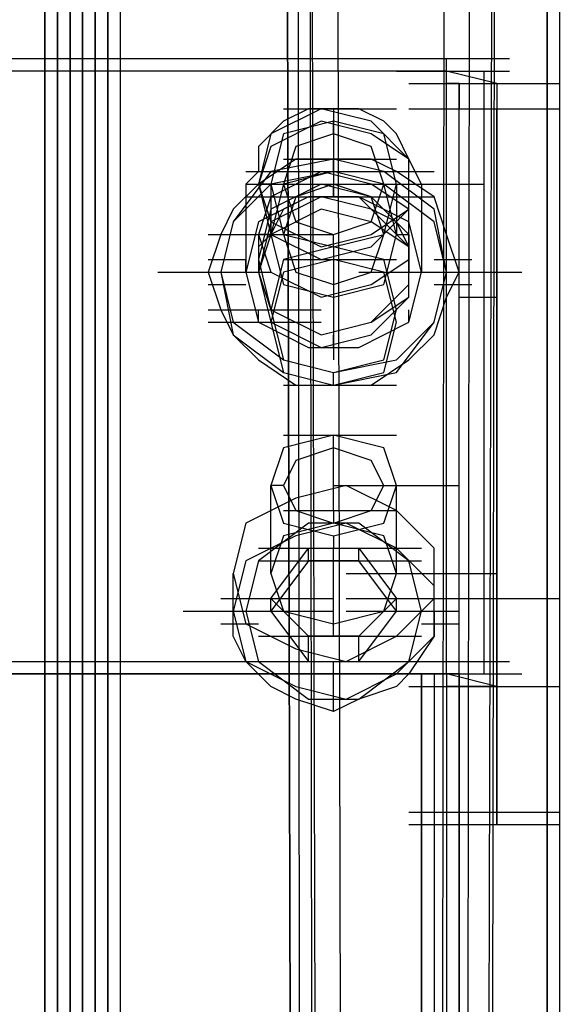
# Model space of a CAD drawing. Units: millimetres. Extents: x -2947 to 3049, y 61 to 5694.
# Drawn here: x 22 to 65, y 4323 to 4401 of the extents above; entities that cross this region are included whole.
import ezdxf

# ---------------------------------------------------------------- set-up
doc = ezdxf.new("R2010")
doc.units = ezdxf.units.MM
doc.header["$LTSCALE"] = 700
doc.layers.add('HAGS DIM', color=7, linetype='Continuous')
doc.layers.add('HAGS-PLAN', color=2, linetype='Continuous')
doc.styles.add('HAGS-DIM', font='txt.shx', dxfattribs={"height": 200})
doc.dimstyles.new('HAGS-DIM2', dxfattribs={"dimtxt": 200, "dimasz": 250, "dimexe": 200, "dimexo": 500, "dimgap": 50, "dimtad": 0, "dimdec": 1, "dimlfac": 0.001, "dimzin": 0, "dimdsep": 46, "dimtxsty": 'HAGS-DIM', "dimblk1": 'CLOSED', "dimblk2": 'CLOSED', "dimsah": 1, "dimcen": 2.5, "dimse1": 1, "dimse2": 1, "dimclrd": 2, "dimclre": 2, "dimclrt": 7, "dimadec": 0, "dimazin": 0, "dimtfac": 1, "dimtdec": 1, "dimtix": 1, "dimtmove": 0, "dimatfit": 3, "dimldrblk": 'CLOSED', "dimfxl": 1, "dimtolj": 1, "dimtzin": 0, "dimarcsym": 0})

# ---------------------------------------------------------------- blocks, each defined once
blk = doc.blocks.new('_CLOSED')
at = {"color": 0, "linetype": 'ByBlock'}
for p, q in [((-1, 0.16667), (0, 0)), ((-1, 0.16667), (-1, -0.16667)), ((0, 0), (-1, -0.16667)), ((0, 0), (-1, 0))]:
    blk.add_line(p, q, dxfattribs=at)
blk = doc.blocks.new('*D4')
at = {"layer": 'Defpoints', "color": 0, "transparency": 16777216}
for p in [(67.792, 5287.882), (-2946.996, 3048.019), (-2581.062, 2676.793)]:
    blk.add_point(p, dxfattribs=at)
at = {"layer": 'HAGS DIM', "color": 2, "lineweight": -2, "transparency": 16777216}
for p, q in [((-476.183, 5483.606), (-1598.533, 4377.257)), ((-2768.954, 3223.522), (-1954.616, 4026.251))]:
    blk.add_line(p, q, dxfattribs=at)
at = {"layer": 'HAGS DIM', "color": 2, "lineweight": -2, "transparency": 16777216, "xscale": 250, "yscale": 250, "zscale": 250}
for p, rotation in [((-298.142, 5659.109), 44.58864592338624), ((-2946.996, 3048.019), 224.5886459233862)]:
    blk.add_blockref('_CLOSED', p, dxfattribs=dict(at, rotation=rotation))
at = {"layer": 'HAGS DIM', "color": 7, "transparency": 16777216, "insert": (-1776.574, 4201.754), "char_height": 200, "attachment_point": 5, "rotation": 44.58865, "style": 'HAGS-DIM'}
blk.add_mtext('\\A1;3.7', dxfattribs=at)
blk = doc.blocks.new('*D5')
at = {"layer": 'Defpoints', "color": 0, "transparency": 16777216}
for p in [(0.286, 5268.054), (3048.561, 3082.859), (2624.511, 2656.717)]:
    blk.add_point(p, dxfattribs=at)
at = {"layer": 'HAGS DIM', "color": 2, "lineweight": -2, "transparency": 16777216}
for p, q in [((601.547, 5517.856), (1465.475, 4658.169)), ((2871.349, 3259.2), (1819.898, 4305.487))]:
    blk.add_line(p, q, dxfattribs=at)
at = {"layer": 'HAGS DIM', "color": 2, "lineweight": -2, "transparency": 16777216, "xscale": 250, "yscale": 250, "zscale": 250}
for p, rotation in [((424.335, 5694.197), 135.1410421566279), ((3048.561, 3082.859), 315.1410421566279)]:
    blk.add_blockref('_CLOSED', p, dxfattribs=dict(at, rotation=rotation))
at = {"layer": 'HAGS DIM', "color": 7, "transparency": 16777216, "insert": (1642.687, 4481.828), "char_height": 200, "attachment_point": 5, "rotation": 315.14104, "style": 'HAGS-DIM'}
blk.add_mtext('\\A1;3.7', dxfattribs=at)

msp = doc.modelspace()

# ---------------------------------------------------------------- linework, layer by layer
at = {"layer": 'HAGS-PLAN'}
for p, q in [((27.054, 5179.82), (27.054, 2717.192)), ((27.054, 2717.192), (27.054, 5179.82)), ((27.054, 5179.82), (27.054, 2717.192)), ((27.054, 5179.82), (27.054, 2717.192)), ((26.062, 5178.829), (26.062, 2717.192)), ((26.062, 2717.192), (26.062, 5178.829)), ((28.045, 5178.829), (28.045, 2717.192)), ((28.045, 2717.192), (28.045, 5178.829)), ((24.079, 2717.192), (24.079, 5177.837)), ((25.071, 5177.837), (25.071, 2717.192)), ((25.071, 2717.192), (25.071, 5177.837)), ((29.036, 5177.837), (29.036, 2717.192)), ((29.036, 5177.837), (29.036, 2717.192)), ((29.036, 2717.192), (29.036, 5177.837)), ((24.079, 5176.846), (24.079, 2717.192)), ((24.079, 5176.846), (24.079, 2717.192)), ((24.079, 5176.846), (24.079, 2717.192)), ((24.079, 5176.846), (24.079, 2717.192)), ((24.079, 5176.846), (24.079, 2717.192)), ((29.036, 5176.846), (29.036, 2717.192)), ((30.028, 5176.846), (30.028, 2717.192)), ((30.028, 5176.846), (30.028, 2717.192)), ((30.028, 5176.846), (30.028, 2717.192)), ((30.028, 5176.846), (30.028, 2717.192)), ((63.735, 5144.13), (63.735, 2717.192)), ((63.735, 2717.192), (63.735, 5144.13)), ((63.735, 5144.13), (63.735, 2717.192)), ((63.735, 5144.13), (63.735, 2717.192)), ((64.727, 5144.13), (64.727, 2717.192)), ((64.727, 5143.138), (64.727, 2717.192)), ((64.727, 5143.138), (64.727, 2717.192)), ((64.727, 5143.138), (64.727, 2717.192)), ((54.813, 3816.65), (55.804, 4543.344)), ((57.787, 4543.344), (56.795, 3816.65)), ((57.787, 3815.659), (59.77, 4542.352)), ((58.778, 3816.65), (59.77, 4542.352)), ((58.778, 3816.65), (59.77, 4542.352)), ((57.787, 4541.361), (56.795, 3815.659)), ((44.899, 3728.416), (42.916, 4532.438)), ((42.916, 4532.438), (44.899, 3728.416)), ((45.89, 3729.408), (44.899, 4532.438)), ((46.881, 4532.438), (48.864, 3729.408)), ((43.907, 4531.447), (44.899, 3727.425)), ((46.881, 3727.425), (44.899, 4531.447)), ((-2.688, 4397.609), (55.804, 4397.609)), ((51.838, 4397.609), (60.761, 4397.609)), ((55.804, 4396.617), (55.804, 4397.609)), ((55.804, 4350.022), (55.804, 4397.609)), ((55.804, 4396.617), (-2.688, 4396.617)), ((51.838, 4396.617), (60.761, 4396.617)), ((59.77, 4395.626), (55.804, 4396.617)), ((55.804, 4349.03), (55.804, 4396.617)), ((58.778, 4349.03), (58.778, 4396.617)), ((52.83, 4395.626), (61.752, 4395.626)), ((56.795, 4395.626), (55.804, 4395.626)), ((55.804, 4395.626), (64.727, 4395.626)), ((56.795, 4395.626), (59.77, 4395.626)), ((56.795, 4348.039), (56.795, 4395.626)), ((56.795, 4395.626), (56.795, 4393.643)), ((56.795, 4348.039), (56.795, 4395.626)), ((59.77, 4395.626), (59.77, 4393.643)), ((59.77, 4395.626), (59.77, 4348.039)), ((45.89, 4393.643), (41.924, 4391.66)), ((45.89, 4393.643), (41.924, 4391.66)), ((42.916, 4393.643), (51.838, 4393.643)), ((44.899, 4393.643), (42.916, 4392.652)), ((46.881, 4393.643), (44.899, 4393.643)), ((49.856, 4392.652), (45.89, 4393.643)), ((49.856, 4392.652), (45.89, 4393.643)), ((46.881, 4393.643), (46.881, 4387.695)), ((48.864, 4393.643), (46.881, 4393.643)), ((50.847, 4392.652), (48.864, 4393.643)), ((52.83, 4393.643), (61.752, 4393.643)), ((55.804, 4393.643), (64.727, 4393.643)), ((56.795, 4389.677), (56.795, 4393.643)), ((56.795, 4393.643), (59.77, 4393.643)), ((59.77, 4389.677), (59.77, 4393.643)), ((42.916, 4392.652), (40.933, 4390.669)), ((45.89, 4392.652), (41.924, 4390.669)), ((46.881, 4392.652), (42.916, 4391.66)), ((49.856, 4391.66), (45.89, 4392.652)), ((50.847, 4391.66), (46.881, 4392.652)), ((46.881, 4391.66), (46.881, 4392.652)), ((52.83, 4389.677), (49.856, 4392.652)), ((52.83, 4389.677), (49.856, 4392.652)), ((51.838, 4391.66), (50.847, 4392.652)), ((41.924, 4391.66), (40.933, 4387.695)), ((41.924, 4391.66), (40.933, 4387.695)), ((42.916, 4391.66), (41.924, 4387.695)), ((46.881, 4391.66), (43.907, 4390.669)), ((49.856, 4390.669), (46.881, 4391.66)), ((46.881, 4391.66), (46.881, 4388.686)), ((52.83, 4389.677), (49.856, 4391.66)), ((51.838, 4387.695), (50.847, 4391.66)), ((52.83, 4389.677), (51.838, 4391.66)), ((41.924, 4390.669), (40.933, 4387.695)), ((40.933, 4390.669), (40.933, 4388.686)), ((43.907, 4390.669), (42.916, 4387.695)), ((50.847, 4387.695), (49.856, 4390.669)), ((43.907, 4389.677), (40.933, 4387.695)), ((46.881, 4389.677), (41.924, 4388.686)), ((46.881, 4389.677), (41.924, 4388.686)), ((42.916, 4389.677), (51.838, 4389.677)), ((42.916, 4389.677), (51.838, 4389.677)), ((46.881, 4389.677), (43.907, 4389.677)), ((50.847, 4388.686), (46.881, 4389.677)), ((50.847, 4388.686), (46.881, 4389.677)), ((46.881, 4388.686), (46.881, 4389.677)), ((46.881, 4389.677), (46.881, 4386.703)), ((49.856, 4389.677), (46.881, 4389.677)), ((51.838, 4388.686), (49.856, 4389.677)), ((52.83, 4385.712), (52.83, 4389.677)), ((52.83, 4385.712), (52.83, 4389.677)), ((52.83, 4385.712), (52.83, 4389.677)), ((53.821, 4387.695), (52.83, 4389.677)), ((56.795, 4382.738), (56.795, 4389.677)), ((59.77, 4382.738), (59.77, 4389.677)), ((41.924, 4388.686), (38.95, 4384.72)), ((41.924, 4388.686), (38.95, 4384.72)), ((39.942, 4388.686), (42.916, 4388.686)), ((40.933, 4388.686), (39.942, 4387.695)), ((46.881, 4388.686), (41.924, 4387.695)), ((46.881, 4388.686), (41.924, 4387.695)), ((45.89, 4388.686), (41.924, 4386.703)), ((46.881, 4388.686), (41.924, 4387.695)), ((46.881, 4388.686), (41.924, 4387.695)), ((46.881, 4388.686), (42.916, 4387.695)), ((42.916, 4388.686), (51.838, 4388.686)), ((49.856, 4387.695), (45.89, 4388.686)), ((50.847, 4387.695), (46.881, 4388.686)), ((50.847, 4387.695), (46.881, 4388.686)), ((50.847, 4387.695), (46.881, 4388.686)), ((50.847, 4387.695), (46.881, 4388.686)), ((50.847, 4387.695), (46.881, 4388.686)), ((54.813, 4385.712), (50.847, 4388.686)), ((54.813, 4385.712), (50.847, 4388.686)), ((51.838, 4388.686), (54.813, 4388.686)), ((54.813, 4386.703), (51.838, 4388.686)), ((41.924, 4387.695), (38.95, 4384.72)), ((41.924, 4387.695), (38.95, 4384.72)), ((41.924, 4387.695), (38.95, 4384.72)), ((41.924, 4387.695), (38.95, 4384.72)), ((40.933, 4387.695), (38.95, 4385.712)), ((39.942, 4387.695), (39.942, 4380.755)), ((39.942, 4387.695), (42.916, 4387.695)), ((39.942, 4387.695), (39.942, 4380.755)), ((40.933, 4387.695), (41.924, 4383.729)), ((40.933, 4387.695), (41.924, 4384.72)), ((40.933, 4387.695), (41.924, 4383.729)), ((41.924, 4387.695), (40.933, 4387.695)), ((45.89, 4387.695), (41.924, 4385.712)), ((41.924, 4387.695), (42.916, 4383.729)), ((42.916, 4387.695), (41.924, 4383.729)), ((41.924, 4387.695), (41.924, 4383.729)), ((41.924, 4387.695), (41.924, 4383.729)), ((42.916, 4387.695), (51.838, 4387.695)), ((42.916, 4387.695), (51.838, 4387.695)), ((42.916, 4387.695), (51.838, 4387.695)), ((42.916, 4387.695), (43.907, 4384.72)), ((46.881, 4387.695), (43.907, 4386.703)), ((49.856, 4386.703), (45.89, 4387.695)), ((49.856, 4386.703), (46.881, 4387.695)), ((46.881, 4386.703), (46.881, 4387.695)), ((47.873, 4387.695), (56.795, 4387.695)), ((48.864, 4387.695), (57.787, 4387.695)), ((49.856, 4384.72), (50.847, 4387.695)), ((52.83, 4385.712), (49.856, 4387.695)), ((49.856, 4387.695), (58.778, 4387.695)), ((54.813, 4384.72), (50.847, 4387.695)), ((54.813, 4384.72), (50.847, 4387.695)), ((50.847, 4383.729), (51.838, 4387.695)), ((51.838, 4383.729), (50.847, 4387.695)), ((54.813, 4384.72), (50.847, 4387.695)), ((54.813, 4384.72), (50.847, 4387.695)), ((51.838, 4387.695), (51.838, 4383.729)), ((51.838, 4387.695), (54.813, 4387.695)), ((51.838, 4387.695), (52.83, 4387.695)), ((51.838, 4387.695), (51.838, 4383.729)), ((53.821, 4387.695), (53.821, 4380.755)), ((53.821, 4387.695), (53.821, 4380.755)), ((39.942, 4386.703), (42.916, 4386.703)), ((44.899, 4386.703), (40.933, 4384.72)), ((41.924, 4386.703), (40.933, 4383.729)), ((45.89, 4386.703), (41.924, 4384.72)), ((45.89, 4386.703), (41.924, 4384.72)), ((45.89, 4386.703), (41.924, 4384.72)), ((43.907, 4386.703), (42.916, 4383.729)), ((42.916, 4386.703), (51.838, 4386.703)), ((44.899, 4386.703), (42.916, 4385.712)), ((48.864, 4386.703), (44.899, 4386.703)), ((46.881, 4386.703), (44.899, 4386.703)), ((49.856, 4385.712), (45.89, 4386.703)), ((49.856, 4385.712), (45.89, 4386.703)), ((49.856, 4385.712), (45.89, 4386.703)), ((48.864, 4386.703), (46.881, 4386.703)), ((52.83, 4384.72), (48.864, 4386.703)), ((49.856, 4385.712), (48.864, 4386.703)), ((52.83, 4383.729), (49.856, 4386.703)), ((50.847, 4383.729), (49.856, 4386.703)), ((51.838, 4386.703), (54.813, 4386.703)), ((55.804, 4383.729), (54.813, 4386.703)), ((38.95, 4385.712), (37.959, 4383.729)), ((41.924, 4385.712), (40.933, 4381.746)), ((45.89, 4385.712), (41.924, 4383.729)), ((42.916, 4385.712), (41.924, 4383.729)), ((49.856, 4384.72), (45.89, 4385.712)), ((52.83, 4382.738), (49.856, 4385.712)), ((49.856, 4382.738), (52.83, 4385.712)), ((52.83, 4382.738), (49.856, 4385.712)), ((49.856, 4383.729), (52.83, 4385.712)), ((49.856, 4382.738), (52.83, 4385.712)), ((52.83, 4382.738), (49.856, 4385.712)), ((51.838, 4384.72), (49.856, 4385.712)), ((52.83, 4381.746), (52.83, 4385.712)), ((55.804, 4380.755), (54.813, 4385.712)), ((55.804, 4380.755), (54.813, 4385.712)), ((38.95, 4384.72), (37.959, 4380.755)), ((38.95, 4384.72), (37.959, 4380.755)), ((38.95, 4384.72), (37.959, 4380.755)), ((38.95, 4384.72), (37.959, 4380.755)), ((38.95, 4384.72), (37.959, 4380.755)), ((38.95, 4384.72), (37.959, 4380.755)), ((40.933, 4384.72), (39.942, 4380.755)), ((41.924, 4384.72), (40.933, 4380.755)), ((41.924, 4384.72), (40.933, 4380.755)), ((41.924, 4384.72), (40.933, 4380.755)), ((41.924, 4384.72), (45.89, 4382.738)), ((43.907, 4384.72), (46.881, 4383.729)), ((46.881, 4383.729), (49.856, 4384.72)), ((52.83, 4382.738), (49.856, 4384.72)), ((52.83, 4382.738), (51.838, 4384.72)), ((53.821, 4380.755), (52.83, 4384.72)), ((55.804, 4380.755), (54.813, 4384.72)), ((55.804, 4380.755), (54.813, 4384.72)), ((55.804, 4380.755), (54.813, 4384.72)), ((55.804, 4380.755), (54.813, 4384.72)), ((36.967, 4383.729), (45.89, 4383.729)), ((37.959, 4383.729), (36.967, 4380.755)), ((37.959, 4383.729), (46.881, 4383.729)), ((40.933, 4383.729), (41.924, 4380.755)), ((41.924, 4383.729), (40.933, 4380.755)), ((40.933, 4383.729), (40.933, 4380.755)), ((41.924, 4383.729), (40.933, 4383.729)), ((40.933, 4383.729), (40.933, 4380.755)), ((41.924, 4383.729), (40.933, 4382.738)), ((41.924, 4383.729), (45.89, 4381.746)), ((41.924, 4383.729), (42.916, 4379.763)), ((41.924, 4383.729), (45.89, 4381.746)), ((42.916, 4383.729), (43.907, 4380.755)), ((42.916, 4383.729), (46.881, 4382.738)), ((45.89, 4382.738), (49.856, 4383.729)), ((46.881, 4382.738), (50.847, 4383.729)), ((46.881, 4382.738), (46.881, 4383.729)), ((49.856, 4380.755), (50.847, 4383.729)), ((50.847, 4379.763), (51.838, 4383.729)), ((51.838, 4383.729), (52.83, 4383.729)), ((52.83, 4379.763), (52.83, 4383.729)), ((52.83, 4383.729), (52.83, 4380.755)), ((52.83, 4383.729), (52.83, 4380.755)), ((56.795, 4380.755), (55.804, 4383.729)), ((40.933, 4382.738), (40.933, 4380.755)), ((46.881, 4382.738), (42.916, 4381.746)), ((45.89, 4381.746), (49.856, 4382.738)), ((45.89, 4381.746), (49.856, 4382.738)), ((46.881, 4382.738), (46.881, 4379.763)), ((46.881, 4382.738), (46.881, 4381.746)), ((50.847, 4381.746), (46.881, 4382.738)), ((52.83, 4378.772), (52.83, 4382.738)), ((52.83, 4378.772), (52.83, 4382.738)), ((52.83, 4378.772), (52.83, 4382.738)), ((52.83, 4378.772), (52.83, 4382.738)), ((52.83, 4380.755), (52.83, 4382.738)), ((56.795, 4373.815), (56.795, 4382.738)), ((59.77, 4373.815), (59.77, 4382.738)), ((36.967, 4381.746), (39.942, 4381.746)), ((36.967, 4381.746), (39.942, 4381.746)), ((39.942, 4380.755), (39.942, 4381.746)), ((39.942, 4380.755), (39.942, 4381.746)), ((40.933, 4381.746), (41.924, 4377.781)), ((42.916, 4381.746), (41.924, 4377.781)), ((42.916, 4381.746), (51.838, 4381.746)), ((46.881, 4381.746), (42.916, 4380.755)), ((46.881, 4381.746), (46.881, 4374.806)), ((50.847, 4380.755), (46.881, 4381.746)), ((49.856, 4379.763), (52.83, 4381.746)), ((51.838, 4377.781), (50.847, 4381.746)), ((52.83, 4380.755), (52.83, 4381.746)), ((52.83, 4380.755), (52.83, 4381.746)), ((54.813, 4381.746), (57.787, 4381.746)), ((54.813, 4381.746), (57.787, 4381.746)), ((33.002, 4380.755), (41.924, 4380.755)), ((33.002, 4380.755), (41.924, 4380.755)), ((36.967, 4380.755), (39.942, 4380.755)), ((36.967, 4380.755), (39.942, 4380.755)), ((36.967, 4380.755), (37.959, 4377.781)), ((37.959, 4380.755), (38.95, 4376.789)), ((37.959, 4380.755), (38.95, 4375.798)), ((37.959, 4380.755), (38.95, 4375.798)), ((37.959, 4380.755), (38.95, 4376.789)), ((37.959, 4380.755), (38.95, 4376.789)), ((37.959, 4380.755), (38.95, 4376.789)), ((39.942, 4380.755), (40.933, 4376.789)), ((39.942, 4380.755), (40.933, 4380.755)), ((40.933, 4380.755), (41.924, 4376.789)), ((40.933, 4380.755), (41.924, 4376.789)), ((40.933, 4380.755), (41.924, 4377.781)), ((40.933, 4380.755), (41.924, 4376.789)), ((41.924, 4380.755), (45.89, 4378.772)), ((42.916, 4380.755), (41.924, 4376.789)), ((43.907, 4380.755), (46.881, 4379.763)), ((46.881, 4379.763), (49.856, 4380.755)), ((48.864, 4380.755), (57.787, 4380.755)), ((49.856, 4380.755), (58.778, 4380.755)), ((49.856, 4380.755), (58.778, 4380.755)), ((51.838, 4376.789), (50.847, 4380.755)), ((51.838, 4380.755), (60.761, 4380.755)), ((51.838, 4380.755), (60.761, 4380.755)), ((52.83, 4376.789), (53.821, 4380.755)), ((52.83, 4380.755), (61.752, 4380.755)), ((52.83, 4380.755), (53.821, 4380.755)), ((52.83, 4380.755), (61.752, 4380.755)), ((52.83, 4380.755), (61.752, 4380.755)), ((54.813, 4376.789), (55.804, 4380.755)), ((54.813, 4376.789), (55.804, 4380.755)), ((54.813, 4376.789), (55.804, 4380.755)), ((54.813, 4376.789), (55.804, 4380.755)), ((54.813, 4380.755), (57.787, 4380.755)), ((54.813, 4376.789), (55.804, 4380.755)), ((54.813, 4380.755), (57.787, 4380.755)), ((54.813, 4376.789), (55.804, 4380.755)), ((55.804, 4378.772), (56.795, 4380.755)), ((36.967, 4379.763), (39.942, 4379.763)), ((36.967, 4379.763), (39.942, 4379.763)), ((42.916, 4379.763), (46.881, 4378.772)), ((45.89, 4378.772), (49.856, 4379.763)), ((46.881, 4378.772), (50.847, 4379.763)), ((46.881, 4379.763), (46.881, 4377.781)), ((49.856, 4376.789), (52.83, 4379.763)), ((54.813, 4379.763), (57.787, 4379.763)), ((54.813, 4379.763), (57.787, 4379.763)), ((49.856, 4375.798), (52.83, 4378.772)), ((49.856, 4375.798), (52.83, 4378.772)), ((49.856, 4376.789), (52.83, 4378.772)), ((49.856, 4375.798), (52.83, 4378.772)), ((54.813, 4375.798), (55.804, 4378.772)), ((56.795, 4378.772), (59.77, 4378.772)), ((36.967, 4377.781), (45.89, 4377.781)), ((37.959, 4377.781), (38.95, 4375.798)), ((40.933, 4376.789), (40.933, 4377.781)), ((40.933, 4376.789), (40.933, 4377.781)), ((41.924, 4377.781), (45.89, 4375.798)), ((41.924, 4377.781), (45.89, 4375.798)), ((41.924, 4377.781), (42.916, 4373.815)), ((46.881, 4377.781), (46.881, 4374.806)), ((50.847, 4373.815), (51.838, 4377.781)), ((52.83, 4376.789), (52.83, 4377.781)), ((52.83, 4376.789), (52.83, 4377.781)), ((36.967, 4376.789), (45.89, 4376.789)), ((38.95, 4376.789), (42.916, 4373.815)), ((38.95, 4376.789), (42.916, 4373.815)), ((38.95, 4376.789), (42.916, 4373.815)), ((38.95, 4376.789), (42.916, 4373.815)), ((40.933, 4376.789), (44.899, 4374.806)), ((41.924, 4376.789), (45.89, 4374.806)), ((41.924, 4376.789), (45.89, 4374.806)), ((41.924, 4376.789), (45.89, 4374.806)), ((41.924, 4376.789), (42.916, 4372.824)), ((45.89, 4375.798), (49.856, 4376.789)), ((45.89, 4375.798), (49.856, 4376.789)), ((48.864, 4374.806), (52.83, 4376.789)), ((50.847, 4372.824), (51.838, 4376.789)), ((51.838, 4373.815), (54.813, 4376.789)), ((51.838, 4372.824), (54.813, 4376.789)), ((51.838, 4372.824), (54.813, 4376.789)), ((51.838, 4373.815), (54.813, 4376.789)), ((51.838, 4373.815), (54.813, 4376.789)), ((51.838, 4373.815), (54.813, 4376.789)), ((38.95, 4375.798), (42.916, 4372.824)), ((38.95, 4375.798), (42.916, 4372.824)), ((38.95, 4375.798), (40.933, 4373.815)), ((45.89, 4374.806), (49.856, 4375.798)), ((45.89, 4374.806), (49.856, 4375.798)), ((45.89, 4374.806), (49.856, 4375.798)), ((46.881, 4374.806), (46.881, 4375.798)), ((52.83, 4373.815), (54.813, 4375.798)), ((44.899, 4374.806), (48.864, 4374.806)), ((46.881, 4374.806), (46.881, 4373.815)), ((40.933, 4373.815), (43.907, 4371.832)), ((42.916, 4373.815), (46.881, 4372.824)), ((42.916, 4373.815), (46.881, 4372.824)), ((42.916, 4373.815), (46.881, 4372.824)), ((42.916, 4373.815), (46.881, 4372.824)), ((42.916, 4373.815), (46.881, 4372.824)), ((46.881, 4372.824), (51.838, 4373.815)), ((46.881, 4372.824), (51.838, 4373.815)), ((46.881, 4372.824), (51.838, 4373.815)), ((46.881, 4372.824), (51.838, 4373.815)), ((46.881, 4372.824), (50.847, 4373.815)), ((49.856, 4371.832), (52.83, 4373.815)), ((56.795, 4364.892), (56.795, 4373.815)), ((59.77, 4364.892), (59.77, 4373.815)), ((42.916, 4372.824), (46.881, 4371.832)), ((42.916, 4372.824), (46.881, 4371.832)), ((42.916, 4372.824), (46.881, 4371.832)), ((46.881, 4371.832), (51.838, 4372.824)), ((46.881, 4371.832), (51.838, 4372.824)), ((46.881, 4371.832), (46.881, 4372.824)), ((46.881, 4371.832), (50.847, 4372.824)), ((46.881, 4371.832), (46.881, 4372.824)), ((42.916, 4371.832), (51.838, 4371.832)), ((42.916, 4371.832), (51.838, 4371.832)), ((42.916, 4371.832), (51.838, 4371.832)), ((43.907, 4371.832), (46.881, 4371.832)), ((46.881, 4371.832), (49.856, 4371.832)), ((46.881, 4367.867), (42.916, 4366.875)), ((42.916, 4367.867), (51.838, 4367.867)), ((50.847, 4366.875), (46.881, 4367.867)), ((46.881, 4361.918), (46.881, 4367.867)), ((42.916, 4366.875), (41.924, 4363.901)), ((46.881, 4366.875), (43.907, 4365.884)), ((49.856, 4365.884), (46.881, 4366.875)), ((51.838, 4363.901), (50.847, 4366.875)), ((43.907, 4365.884), (42.916, 4363.901)), ((50.847, 4363.901), (49.856, 4365.884)), ((46.881, 4361.918), (46.881, 4364.892)), ((56.795, 4354.978), (56.795, 4364.892)), ((59.77, 4354.978), (59.77, 4364.892)), ((41.924, 4363.901), (42.916, 4360.927)), ((42.916, 4363.901), (41.924, 4363.901)), ((41.924, 4356.961), (41.924, 4363.901)), ((41.924, 4356.961), (41.924, 4363.901)), ((42.916, 4363.901), (43.907, 4361.918)), ((47.873, 4363.901), (43.907, 4362.91)), ((46.881, 4363.901), (55.804, 4363.901)), ((51.838, 4361.918), (47.873, 4363.901)), ((47.873, 4363.901), (56.795, 4363.901)), ((49.856, 4361.918), (50.847, 4363.901)), ((50.847, 4360.927), (51.838, 4363.901)), ((50.847, 4363.901), (51.838, 4363.901)), ((51.838, 4356.961), (51.838, 4363.901)), ((51.838, 4356.961), (51.838, 4363.901)), ((43.907, 4362.91), (39.942, 4360.927)), ((42.916, 4361.918), (51.838, 4361.918)), ((43.907, 4361.918), (46.881, 4360.927)), ((46.881, 4360.927), (49.856, 4361.918)), ((46.881, 4361.918), (46.881, 4360.927)), ((54.813, 4358.944), (51.838, 4361.918)), ((39.942, 4360.927), (38.95, 4356.961)), ((44.899, 4360.927), (40.933, 4357.953)), ((44.899, 4360.927), (40.933, 4357.953)), ((42.916, 4360.927), (46.881, 4359.935)), ((46.881, 4360.927), (42.916, 4359.935)), ((47.873, 4360.927), (43.907, 4359.935)), ((48.864, 4360.927), (44.899, 4360.927)), ((48.864, 4360.927), (44.899, 4360.927)), ((46.881, 4359.935), (50.847, 4360.927)), ((50.847, 4359.935), (46.881, 4360.927)), ((51.838, 4358.944), (47.873, 4360.927)), ((52.83, 4357.953), (48.864, 4360.927)), ((52.83, 4357.953), (48.864, 4360.927)), ((43.907, 4359.935), (39.942, 4357.953)), ((42.916, 4359.935), (41.924, 4356.961)), ((46.881, 4359.935), (46.881, 4358.944)), ((51.838, 4356.961), (50.847, 4359.935)), ((40.933, 4358.944), (49.856, 4358.944)), ((41.924, 4354.978), (44.899, 4358.944)), ((44.899, 4357.953), (44.899, 4358.944)), ((44.899, 4358.944), (48.864, 4358.944)), ((44.899, 4358.944), (53.821, 4358.944)), ((46.881, 4352.004), (46.881, 4358.944)), ((48.864, 4357.953), (48.864, 4358.944)), ((48.864, 4358.944), (51.838, 4354.978)), ((54.813, 4355.97), (51.838, 4358.944)), ((54.813, 4354.978), (54.813, 4358.944)), ((39.942, 4357.953), (38.95, 4353.987)), ((40.933, 4357.953), (39.942, 4353.987)), ((40.933, 4357.953), (39.942, 4353.987)), ((40.933, 4357.953), (49.856, 4357.953)), ((44.899, 4357.953), (41.924, 4353.987)), ((48.864, 4357.953), (44.899, 4357.953)), ((44.899, 4357.953), (53.821, 4357.953)), ((51.838, 4353.987), (48.864, 4357.953)), ((53.821, 4353.987), (52.83, 4357.953)), ((53.821, 4353.987), (52.83, 4357.953)), ((38.95, 4356.961), (39.942, 4352.996)), ((38.95, 4353.987), (38.95, 4356.961)), ((38.95, 4353.987), (38.95, 4356.961)), ((41.924, 4356.961), (42.916, 4353.987)), ((47.873, 4356.961), (56.795, 4356.961)), ((50.847, 4353.987), (51.838, 4356.961)), ((50.847, 4356.961), (59.77, 4356.961)), ((54.813, 4353.987), (54.813, 4356.961)), ((54.813, 4353.987), (54.813, 4356.961)), ((54.813, 4352.004), (54.813, 4355.97)), ((37.959, 4354.978), (40.933, 4354.978)), ((37.959, 4354.978), (46.881, 4354.978)), ((41.924, 4353.987), (41.924, 4354.978)), ((44.899, 4352.004), (41.924, 4354.978)), ((47.873, 4354.978), (56.795, 4354.978)), ((51.838, 4354.978), (48.864, 4352.004)), ((51.838, 4352.004), (54.813, 4354.978)), ((51.838, 4353.987), (51.838, 4354.978)), ((52.83, 4354.978), (61.752, 4354.978)), ((53.821, 4354.978), (56.795, 4354.978)), ((55.804, 4354.978), (64.727, 4354.978)), ((56.795, 4338.125), (56.795, 4354.978)), ((56.795, 4354.978), (59.77, 4354.978)), ((59.77, 4338.125), (59.77, 4354.978)), ((34.985, 4353.987), (43.907, 4353.987)), ((34.985, 4353.987), (43.907, 4353.987)), ((37.959, 4353.987), (40.933, 4353.987)), ((37.959, 4353.987), (46.881, 4353.987)), ((38.95, 4353.987), (39.942, 4350.022)), ((38.95, 4352.004), (38.95, 4353.987)), ((39.942, 4353.987), (40.933, 4350.022)), ((39.942, 4353.987), (40.933, 4350.022)), ((41.924, 4353.987), (44.899, 4350.022)), ((42.916, 4353.987), (46.881, 4352.996)), ((46.881, 4352.996), (50.847, 4353.987)), ((47.873, 4353.987), (56.795, 4353.987)), ((48.864, 4350.022), (51.838, 4353.987)), ((52.83, 4350.022), (53.821, 4353.987)), ((52.83, 4350.022), (53.821, 4353.987)), ((53.821, 4353.987), (56.795, 4353.987)), ((54.813, 4353.987), (54.813, 4352.004)), ((37.959, 4352.996), (40.933, 4352.996)), ((39.942, 4352.996), (43.907, 4351.013)), ((53.821, 4352.996), (56.795, 4352.996)), ((39.942, 4350.022), (38.95, 4352.004)), ((40.933, 4352.004), (49.856, 4352.004)), ((44.899, 4350.022), (44.899, 4352.004)), ((48.864, 4352.004), (44.899, 4352.004)), ((44.899, 4352.004), (53.821, 4352.004)), ((47.873, 4350.022), (51.838, 4352.004)), ((48.864, 4350.022), (48.864, 4352.004)), ((51.838, 4349.03), (54.813, 4352.004)), ((54.813, 4352.004), (52.83, 4349.03)), ((43.907, 4351.013), (47.873, 4350.022)), ((-2.688, 4350.022), (55.804, 4350.022)), ((39.942, 4350.022), (43.907, 4348.039)), ((41.924, 4348.039), (39.942, 4350.022)), ((40.933, 4350.022), (44.899, 4347.047)), ((40.933, 4350.022), (44.899, 4347.047)), ((40.933, 4350.022), (49.856, 4350.022)), ((44.899, 4350.022), (48.864, 4350.022)), ((44.899, 4350.022), (53.821, 4350.022)), ((46.881, 4346.056), (46.881, 4350.022)), ((48.864, 4347.047), (52.83, 4350.022)), ((48.864, 4347.047), (52.83, 4350.022)), ((51.838, 4350.022), (60.761, 4350.022)), ((55.804, 4349.03), (55.804, 4350.022)), ((-2.688, 4349.03), (55.804, 4349.03)), ((53.821, 4349.03), (-0.706, 4349.03)), ((-0.706, 4349.03), (53.821, 4349.03)), ((53.821, 4349.03), (-0.706, 4349.03)), ((-0.706, 4349.03), (53.821, 4349.03)), ((47.873, 4347.047), (51.838, 4349.03)), ((49.856, 4349.03), (58.778, 4349.03)), ((49.856, 4349.03), (58.778, 4349.03)), ((49.856, 4349.03), (58.778, 4349.03)), ((50.847, 4349.03), (59.77, 4349.03)), ((51.838, 4349.03), (60.761, 4349.03)), ((52.83, 4349.03), (51.838, 4348.039)), ((52.83, 4349.03), (61.752, 4349.03)), ((52.83, 4349.03), (61.752, 4349.03)), ((53.821, 4349.03), (56.795, 4349.03)), ((56.795, 4349.03), (53.821, 4349.03)), ((53.821, 2763.788), (53.821, 4349.03)), ((53.821, 4349.03), (53.821, 2763.788)), ((53.821, 4349.03), (54.813, 4349.03)), ((53.821, 2763.788), (53.821, 4349.03)), ((53.821, 4349.03), (53.821, 2763.788)), ((54.813, 4349.03), (53.821, 4349.03)), ((54.813, 4349.03), (54.813, 2763.788)), ((54.813, 4349.03), (54.813, 2763.788)), ((54.813, 4349.03), (54.813, 2763.788)), ((54.813, 4349.03), (54.813, 2763.788)), ((55.804, 4349.03), (55.804, 2763.788)), ((55.804, 4349.03), (55.804, 2763.788)), ((59.77, 4348.039), (55.804, 4349.03)), ((56.795, 2763.788), (56.795, 4349.03)), ((56.795, 4349.03), (56.795, 2763.788)), ((43.907, 4347.047), (41.924, 4348.039)), ((43.907, 4348.039), (47.873, 4347.047)), ((51.838, 4348.039), (48.864, 4347.047)), ((52.83, 4348.039), (61.752, 4348.039)), ((56.795, 4348.039), (55.804, 4348.039)), ((55.804, 4348.039), (64.727, 4348.039)), ((59.77, 4348.039), (56.795, 4348.039)), ((56.795, 4348.039), (56.795, 4337.133)), ((59.77, 4348.039), (59.77, 4337.133)), ((46.881, 4346.056), (43.907, 4347.047)), ((44.899, 4347.047), (48.864, 4347.047)), ((44.899, 4347.047), (48.864, 4347.047)), ((46.881, 4346.056), (46.881, 4347.047)), ((48.864, 4347.047), (46.881, 4346.056)), ((52.83, 4338.125), (61.752, 4338.125)), ((55.804, 4338.125), (64.727, 4338.125)), ((56.795, 4337.133), (56.795, 4338.125)), ((56.795, 4338.125), (59.77, 4338.125)), ((59.77, 4337.133), (59.77, 4338.125)), ((52.83, 4337.133), (61.752, 4337.133)), ((55.804, 4337.133), (64.727, 4337.133)), ((56.795, 4337.133), (59.77, 4337.133)), ((56.795, 4337.133), (59.77, 4337.133)), ((56.795, 4337.133), (59.77, 4337.133))]:
    msp.add_line(p, q, dxfattribs=at)

# ---------------------------------------------------------------- dimensions: what is measured, and where the dimension line sits
at = {"layer": 'HAGS DIM'}
for base, p1, p2, angle, picture, middle in [((3048.561, 3082.859), (0.286, 5268.054), (2624.511, 2656.717), 315.14104, '*D5', (1642.687, 4481.828)), ((-2946.996, 3048.019), (67.792, 5287.882), (-2581.062, 2676.793), 224.58865, '*D4', (-1776.574, 4201.754))]:
    dim = msp.add_linear_dim(base=base, p1=p1, p2=p2, angle=angle, dimstyle='HAGS-DIM2', dxfattribs=at)
    dim.commit()
    dim.dimension.update_dxf_attribs({"geometry": picture, "text_midpoint": middle, "dimtype": 161})

doc.saveas('drawing.dxf')
